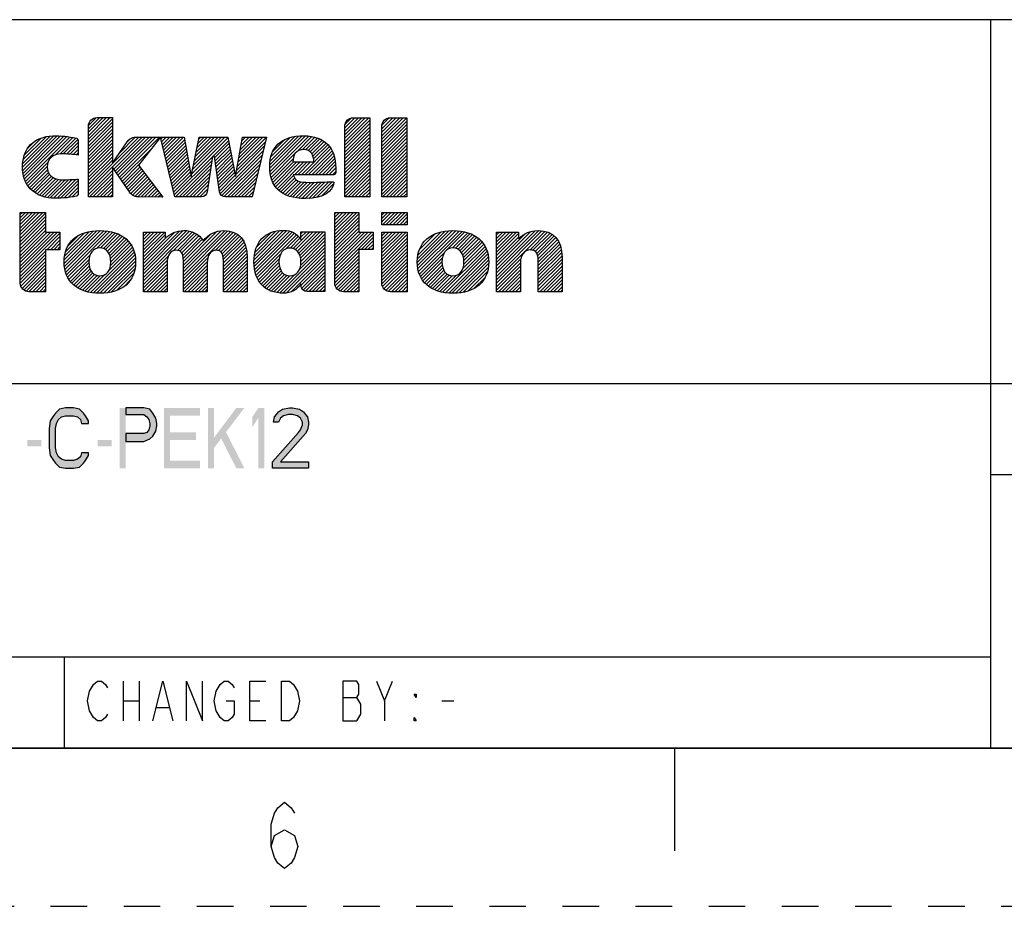
# Model space of a CAD drawing. Units: millimetres. Extents: x 0 to 350, y 0 to 248.
# Drawn here: x 226 to 277, y 0 to 47 of the extents above; entities that cross this region are included whole.
import ezdxf

# ---------------------------------------------------------------- set-up
doc = ezdxf.new("R2010")
doc.units = ezdxf.units.MM
doc.header["$LTSCALE"] = 19.25
doc.linetypes.add('DASHED', pattern=[0.2, 0.1, -0.1])
doc.linetypes.add('HIDDEN', pattern=[0.2, 0.1, -0.1])
doc.layers.get('0').update_dxf_attribs({"linetype": 'CONTINUOUS'})
doc.layers.add('DEFAULT_2', color=8, linetype='HIDDEN')
doc.layers.add('MATERIAL_TABLE', color=7, linetype='CONTINUOUS')

# ---------------------------------------------------------------- blocks, each defined once
blk = doc.blocks.new('2019_RA_LOGO_TB_BL0', base_point=(227.874, 37.163))
at = {"color": 2, "linetype": 'Continuous'}
for p, q in [((229.142, 40.397), (230.282, 41.537)), ((229.142, 40.579), (230.1, 41.537)), ((229.142, 40.76), (229.919, 41.537)), ((229.142, 40.942), (229.737, 41.537)), ((229.142, 40.215), (230.4, 41.473)), ((229.156, 41.137), (229.543, 41.524)), ((242.632, 40.26), (243.897, 41.526)), ((242.632, 40.442), (243.716, 41.526)), ((242.632, 40.624), (243.534, 41.526)), ((242.632, 40.806), (243.352, 41.526)), ((242.632, 40.987), (243.171, 41.526)), ((242.649, 41.186), (242.971, 41.508)), ((244.584, 40.214), (245.896, 41.526)), ((244.584, 40.396), (245.714, 41.526)), ((244.584, 40.577), (245.533, 41.526)), ((244.584, 40.759), (245.351, 41.526)), ((244.584, 40.941), (245.169, 41.526)), ((244.593, 41.131), (244.978, 41.517)), ((229.142, 40.034), (230.4, 41.291)), ((229.142, 39.852), (230.4, 41.11)), ((242.632, 40.079), (243.952, 41.399)), ((242.632, 39.897), (243.952, 41.217)), ((242.632, 39.715), (243.952, 41.035)), ((244.584, 40.032), (245.904, 41.352)), ((244.584, 39.851), (245.904, 41.171)), ((244.584, 39.669), (245.904, 40.989)), ((225.67, 38.924), (227.32, 40.573)), ((225.682, 38.753), (227.496, 40.568)), ((225.682, 39.117), (227.125, 40.56)), ((225.7, 38.589), (227.673, 40.563)), ((225.709, 39.325), (226.907, 40.524)), ((225.731, 38.44), (227.841, 40.549)), ((225.772, 39.571), (226.654, 40.452)), ((225.774, 38.3), (228.005, 40.532)), ((225.824, 38.169), (228.162, 40.507)), ((227.405, 39.568), (228.316, 40.479)), ((227.631, 39.613), (228.469, 40.451)), ((229.142, 39.67), (230.4, 40.928)), ((229.142, 39.488), (230.4, 40.746)), ((229.142, 39.307), (230.4, 40.564)), ((229.142, 37.853), (231.792, 40.503)), ((229.142, 37.672), (231.972, 40.501)), ((230.472, 38.82), (232.152, 40.5)), ((230.546, 38.712), (232.333, 40.499)), ((230.62, 38.605), (232.513, 40.497)), ((230.694, 38.497), (232.693, 40.496)), ((230.768, 38.389), (232.874, 40.495)), ((230.774, 39.667), (231.605, 40.498)), ((232.956, 40.395), (233.055, 40.494)), ((232.991, 40.248), (233.237, 40.494)), ((233.026, 40.102), (233.418, 40.494)), ((233.061, 39.955), (233.6, 40.494)), ((233.096, 39.808), (233.782, 40.494)), ((233.131, 39.662), (233.963, 40.494)), ((233.166, 39.515), (234.145, 40.494)), ((234.58, 38.567), (236.477, 40.464)), ((234.626, 38.795), (236.325, 40.494)), ((234.672, 39.023), (236.144, 40.494)), ((234.718, 39.25), (235.962, 40.494)), ((234.764, 39.478), (235.78, 40.494)), ((234.81, 39.706), (235.598, 40.494)), ((234.856, 39.934), (235.417, 40.494)), ((234.903, 40.162), (235.235, 40.494)), ((234.949, 40.389), (235.053, 40.494)), ((236.984, 38.972), (238.51, 40.499)), ((237.024, 39.194), (238.328, 40.498)), ((237.064, 39.416), (238.145, 40.498)), ((237.104, 39.638), (237.963, 40.497)), ((237.144, 39.86), (237.781, 40.496)), ((237.184, 40.082), (237.598, 40.495)), ((237.225, 40.304), (237.416, 40.495)), ((238.686, 39.04), (240.208, 40.562)), ((238.689, 38.861), (240.398, 40.57)), ((238.701, 38.691), (240.577, 40.567)), ((238.705, 39.24), (240, 40.535)), ((238.725, 38.534), (240.747, 40.555)), ((238.744, 39.461), (239.77, 40.487)), ((240.106, 39.733), (240.904, 40.531)), ((240.395, 39.84), (241.055, 40.501)), ((240.576, 39.84), (241.192, 40.456)), ((242.632, 39.534), (243.952, 40.854)), ((242.632, 39.352), (243.952, 40.672)), ((242.632, 39.17), (243.952, 40.49)), ((244.584, 39.487), (245.904, 40.807)), ((244.584, 39.305), (245.904, 40.625)), ((244.584, 39.124), (245.904, 40.444)), ((225.945, 39.925), (226.292, 40.272)), ((227.817, 39.616), (228.585, 40.385)), ((227.993, 39.611), (228.603, 40.221)), ((228.169, 39.606), (228.603, 40.04)), ((229.142, 39.125), (230.4, 40.383)), ((229.142, 38.943), (230.4, 40.201)), ((229.142, 38.762), (230.4, 40.019)), ((231.224, 40.299), (231.327, 40.401)), ((233.201, 39.368), (234.208, 40.375)), ((233.236, 39.222), (234.235, 40.221)), ((233.271, 39.075), (234.263, 40.067)), ((235.684, 39.489), (236.507, 40.313)), ((235.784, 39.407), (236.538, 40.162)), ((235.806, 39.249), (236.568, 40.011)), ((236.903, 38.529), (238.4, 40.025)), ((236.943, 38.75), (238.457, 40.264)), ((238.843, 39.742), (239.479, 40.378)), ((240.352, 38.525), (241.834, 40.007)), ((240.716, 39.798), (241.326, 40.407)), ((240.823, 39.723), (241.443, 40.343)), ((240.904, 39.622), (241.555, 40.274)), ((240.961, 39.498), (241.656, 40.193)), ((240.997, 39.352), (241.749, 40.104)), ((242.632, 38.989), (243.952, 40.309)), ((242.632, 38.807), (243.952, 40.127)), ((242.632, 38.625), (243.952, 39.945)), ((244.584, 38.942), (245.904, 40.262)), ((244.584, 38.76), (245.904, 40.08)), ((228.331, 39.586), (228.603, 39.858)), ((228.493, 39.566), (228.603, 39.676)), ((229.142, 38.58), (230.4, 39.838)), ((229.142, 38.398), (230.4, 39.656)), ((229.142, 38.217), (230.4, 39.474)), ((230.842, 38.282), (232.473, 39.912)), ((233.306, 38.928), (234.29, 39.913)), ((233.341, 38.782), (234.318, 39.758)), ((233.376, 38.635), (234.345, 39.604)), ((233.411, 38.488), (234.372, 39.45)), ((233.656, 37.462), (235.667, 39.472)), ((235.829, 39.09), (236.599, 39.86)), ((235.852, 38.931), (236.629, 39.708)), ((235.875, 38.772), (236.66, 39.557)), ((235.898, 38.614), (236.691, 39.406)), ((236.085, 37.529), (238.343, 39.787)), ((236.163, 37.425), (238.286, 39.548)), ((238.758, 38.385), (240.042, 39.669)), ((240.533, 38.525), (241.906, 39.898)), ((240.715, 38.525), (241.974, 39.784)), ((240.897, 38.525), (242.026, 39.655)), ((241.078, 38.525), (242.074, 39.521)), ((242.632, 38.444), (243.952, 39.764)), ((242.632, 38.262), (243.952, 39.582)), ((242.632, 38.08), (243.952, 39.4)), ((244.584, 38.579), (245.904, 39.899)), ((244.584, 38.397), (245.904, 39.717)), ((244.584, 38.215), (245.904, 39.535)), ((225.887, 38.05), (227.004, 39.167)), ((225.954, 37.936), (226.967, 38.948)), ((229.142, 38.035), (230.4, 39.293)), ((230.916, 38.174), (231.813, 39.071)), ((230.99, 38.066), (231.856, 38.932)), ((233.446, 38.342), (234.4, 39.296)), ((233.481, 38.195), (234.427, 39.141)), ((233.516, 38.048), (234.455, 38.987)), ((233.732, 37.355), (235.636, 39.26)), ((233.913, 37.355), (235.605, 39.048)), ((235.921, 38.455), (236.721, 39.255)), ((235.944, 38.296), (236.752, 39.104)), ((235.967, 38.137), (236.782, 38.953)), ((236.293, 37.373), (238.229, 39.309)), ((236.457, 37.355), (238.172, 39.07)), ((238.8, 38.245), (239.922, 39.367)), ((238.855, 38.118), (239.931, 39.195)), ((238.914, 37.996), (240.113, 39.195)), ((238.99, 37.89), (240.295, 39.195)), ((239.07, 37.789), (240.476, 39.195)), ((239.988, 38.525), (240.658, 39.195)), ((240.17, 38.525), (240.84, 39.195)), ((241.26, 38.525), (242.109, 39.374)), ((241.442, 38.525), (242.136, 39.219)), ((241.624, 38.525), (242.152, 39.054)), ((241.805, 38.525), (242.161, 38.881)), ((242.632, 37.899), (243.952, 39.219)), ((242.632, 37.717), (243.952, 39.037)), ((244.584, 38.034), (245.904, 39.354)), ((244.584, 37.852), (245.904, 39.172)), ((244.584, 37.67), (245.904, 38.99)), ((226.037, 37.837), (226.983, 38.782)), ((226.123, 37.741), (227.029, 38.647)), ((226.222, 37.658), (227.099, 38.535)), ((226.326, 37.58), (227.189, 38.444)), ((226.44, 37.513), (227.298, 38.371)), ((229.142, 37.49), (230.4, 38.748)), ((229.194, 37.36), (230.4, 38.566)), ((229.376, 37.36), (230.4, 38.384)), ((231.064, 37.959), (231.934, 38.828)), ((231.138, 37.851), (232.012, 38.725)), ((231.212, 37.743), (232.091, 38.622)), ((231.289, 37.638), (232.169, 38.518)), ((231.371, 37.538), (232.247, 38.415)), ((233.551, 37.902), (234.482, 38.833)), ((233.586, 37.755), (234.51, 38.679)), ((233.621, 37.608), (234.537, 38.525)), ((234.095, 37.355), (235.575, 38.835)), ((234.277, 37.355), (235.544, 38.623)), ((234.458, 37.355), (235.513, 38.411)), ((235.99, 37.978), (236.813, 38.801)), ((236.013, 37.82), (236.843, 38.65)), ((236.036, 37.661), (236.874, 38.499)), ((236.638, 37.355), (238.114, 38.831)), ((236.82, 37.355), (238.057, 38.593)), ((239.162, 37.699), (239.945, 38.482)), ((241.987, 38.525), (242.162, 38.7)), ((242.632, 37.535), (243.952, 38.855)), ((242.632, 37.354), (243.952, 38.674)), ((242.811, 37.351), (243.952, 38.492)), ((244.584, 37.489), (245.904, 38.809)), ((244.628, 37.351), (245.904, 38.627)), ((244.809, 37.351), (245.904, 38.445)), ((226.562, 37.453), (227.423, 38.314)), ((226.692, 37.402), (227.569, 38.279)), ((226.832, 37.359), (227.735, 38.263)), ((226.979, 37.325), (227.917, 38.263)), ((227.134, 37.299), (228.102, 38.267)), ((227.308, 37.29), (228.288, 38.271)), ((227.487, 37.288), (228.477, 38.278)), ((227.67, 37.29), (228.603, 38.223)), ((227.868, 37.306), (228.603, 38.041)), ((228.065, 37.321), (228.603, 37.859)), ((229.558, 37.36), (230.4, 38.203)), ((229.739, 37.36), (230.4, 38.021)), ((231.467, 37.453), (232.326, 38.312)), ((231.595, 37.399), (232.404, 38.208)), ((231.741, 37.363), (232.483, 38.105)), ((231.918, 37.359), (232.561, 38.002)), ((232.098, 37.357), (232.639, 37.898)), ((234.64, 37.355), (235.483, 38.198)), ((234.822, 37.355), (235.452, 37.986)), ((237.002, 37.355), (238, 38.354)), ((237.184, 37.355), (237.943, 38.115)), ((237.365, 37.355), (237.886, 37.876)), ((239.263, 37.618), (240.002, 38.358)), ((239.371, 37.544), (240.086, 38.259)), ((239.491, 37.482), (240.199, 38.191)), ((239.615, 37.425), (240.34, 38.15)), ((239.753, 37.381), (240.501, 38.129)), ((239.893, 37.34), (240.676, 38.123)), ((240.049, 37.314), (240.858, 38.122)), ((240.205, 37.288), (241.043, 38.126)), ((240.377, 37.279), (241.229, 38.13)), ((240.551, 37.27), (241.414, 38.134)), ((240.739, 37.277), (241.602, 38.141)), ((240.931, 37.287), (241.791, 38.147)), ((241.152, 37.327), (241.979, 38.154)), ((241.408, 37.401), (242.045, 38.038)), ((242.993, 37.351), (243.952, 38.31)), ((243.174, 37.351), (243.952, 38.129)), ((243.356, 37.351), (243.952, 37.947)), ((244.991, 37.351), (245.904, 38.264)), ((245.173, 37.351), (245.904, 38.082)), ((245.354, 37.351), (245.904, 37.9)), ((228.284, 37.359), (228.603, 37.678)), ((228.504, 37.397), (228.597, 37.49)), ((229.921, 37.36), (230.4, 37.839)), ((230.103, 37.36), (230.4, 37.658)), ((230.284, 37.36), (230.4, 37.476)), ((232.278, 37.356), (232.718, 37.795)), ((232.459, 37.354), (232.796, 37.692)), ((232.639, 37.353), (232.874, 37.588)), ((232.819, 37.351), (232.953, 37.485)), ((232.999, 37.35), (233.031, 37.382)), ((235.003, 37.355), (235.422, 37.774)), ((235.224, 37.395), (235.354, 37.524)), ((237.547, 37.355), (237.829, 37.638)), ((237.729, 37.355), (237.772, 37.399)), ((243.538, 37.351), (243.952, 37.765)), ((243.719, 37.351), (243.952, 37.583)), ((243.901, 37.351), (243.952, 37.402)), ((245.536, 37.351), (245.904, 37.719)), ((245.718, 37.351), (245.904, 37.537)), ((245.899, 37.351), (245.904, 37.355)), ((225.55, 35.351), (226.734, 36.535)), ((225.55, 35.533), (226.552, 36.535)), ((225.55, 35.715), (226.371, 36.535)), ((225.55, 35.896), (226.189, 36.535)), ((225.55, 36.078), (226.007, 36.535)), ((225.55, 36.26), (225.826, 36.535)), ((225.55, 36.441), (225.644, 36.535)), ((225.55, 35.17), (226.884, 36.503)), ((225.55, 34.988), (226.884, 36.321)), ((242.113, 35.381), (243.27, 36.538)), ((242.113, 35.562), (243.088, 36.538)), ((242.113, 35.744), (242.906, 36.538)), ((242.113, 35.926), (242.725, 36.538)), ((242.113, 36.107), (242.543, 36.538)), ((242.113, 36.289), (242.361, 36.538)), ((242.113, 36.471), (242.18, 36.538)), ((242.113, 35.199), (243.37, 36.457)), ((244.587, 36.538), (245.92, 36.538)), ((244.587, 35.888), (244.587, 36.538)), ((244.587, 36.038), (245.087, 36.538)), ((244.587, 36.219), (244.905, 36.538)), ((244.587, 36.401), (244.723, 36.538)), ((244.618, 35.888), (245.268, 36.538)), ((244.8, 35.888), (245.45, 36.538)), ((244.982, 35.888), (245.632, 36.538)), ((245.163, 35.888), (245.813, 36.538)), ((245.345, 35.888), (245.92, 36.463)), ((245.92, 36.538), (245.92, 35.888)), ((225.55, 34.806), (226.884, 36.14)), ((225.55, 34.625), (226.884, 35.958)), ((225.55, 34.443), (226.884, 35.776)), ((242.113, 35.017), (243.37, 36.275)), ((242.113, 34.836), (243.37, 36.093)), ((242.113, 34.654), (243.37, 35.912)), ((245.92, 35.888), (244.587, 35.888)), ((245.527, 35.888), (245.92, 36.281)), ((245.708, 35.888), (245.92, 36.099)), ((245.89, 35.888), (245.92, 35.918)), ((225.55, 34.261), (226.884, 35.595)), ((225.55, 33.534), (227.519, 35.504)), ((225.55, 33.716), (227.338, 35.504)), ((225.55, 33.898), (227.156, 35.504)), ((225.55, 34.079), (226.974, 35.504)), ((225.55, 33.353), (227.643, 35.445)), ((226.956, 34.577), (227.643, 35.264)), ((227.867, 33.853), (229.59, 35.576)), ((227.868, 34.036), (229.389, 35.556)), ((227.878, 33.683), (229.776, 35.58)), ((227.883, 34.232), (229.173, 35.522)), ((227.906, 33.529), (229.948, 35.571)), ((227.934, 34.464), (228.927, 35.458)), ((227.939, 33.38), (230.113, 35.554)), ((227.991, 33.25), (230.271, 35.53)), ((228.069, 34.782), (228.595, 35.308)), ((229.568, 34.646), (230.419, 35.496)), ((229.775, 34.671), (230.56, 35.455)), ((229.928, 34.642), (230.691, 35.405)), ((230.046, 34.579), (230.815, 35.348)), ((230.142, 34.493), (230.931, 35.282)), ((232.034, 33.478), (234.134, 35.578)), ((232.034, 33.296), (234.309, 35.571)), ((232.034, 33.659), (233.933, 35.558)), ((232.034, 33.114), (234.47, 35.55)), ((232.034, 34.386), (233.154, 35.506)), ((232.034, 34.568), (232.972, 35.506)), ((232.034, 34.75), (232.791, 35.506)), ((232.034, 34.931), (232.609, 35.506)), ((232.034, 35.113), (232.427, 35.506)), ((232.034, 35.295), (232.246, 35.506)), ((232.034, 35.476), (232.064, 35.506)), ((232.034, 33.841), (233.692, 35.499)), ((232.034, 34.205), (233.183, 35.353)), ((233.627, 34.525), (234.608, 35.507)), ((233.824, 34.541), (234.739, 35.456)), ((233.961, 34.496), (234.851, 35.386)), ((234.053, 34.406), (234.955, 35.308)), ((234.141, 33.405), (236.313, 35.576)), ((234.141, 33.586), (236.121, 35.567)), ((234.141, 33.223), (236.479, 35.561)), ((234.141, 33.041), (236.635, 35.535)), ((234.141, 33.768), (235.901, 35.527)), ((234.141, 33.95), (235.592, 35.401)), ((235.82, 34.538), (236.772, 35.491)), ((235.988, 34.525), (236.898, 35.435)), ((236.106, 34.461), (237.01, 35.365)), ((236.181, 34.355), (237.109, 35.283)), ((237.859, 34.034), (239.417, 35.592)), ((237.859, 33.852), (239.587, 35.58)), ((237.874, 33.685), (239.736, 35.548)), ((237.878, 34.235), (239.222, 35.578)), ((237.892, 33.522), (239.872, 35.502)), ((237.912, 34.451), (239.011, 35.549)), ((237.927, 33.375), (239.991, 35.439)), ((237.965, 33.231), (240.096, 35.362)), ((237.989, 34.709), (238.757, 35.477)), ((239.53, 34.614), (240.195, 35.28)), ((239.915, 34.636), (240.796, 35.517)), ((240.039, 34.579), (240.977, 35.517)), ((240.139, 34.497), (241.159, 35.517)), ((240.216, 34.392), (241.341, 35.517)), ((240.273, 34.268), (241.523, 35.517)), ((240.311, 34.124), (241.586, 35.399)), ((240.328, 35.231), (240.614, 35.517)), ((240.328, 35.413), (240.432, 35.517)), ((242.113, 34.472), (243.37, 35.73)), ((242.113, 34.291), (243.37, 35.548)), ((242.113, 33.564), (244.055, 35.506)), ((242.113, 33.745), (243.873, 35.506)), ((242.113, 33.927), (243.692, 35.506)), ((242.113, 34.109), (243.51, 35.506)), ((242.113, 33.382), (244.131, 35.4)), ((244.587, 34.221), (245.872, 35.506)), ((244.587, 34.402), (245.69, 35.506)), ((244.587, 34.584), (245.509, 35.506)), ((244.587, 34.766), (245.327, 35.506)), ((244.587, 34.947), (245.145, 35.506)), ((244.587, 35.129), (244.964, 35.506)), ((244.587, 35.311), (244.782, 35.506)), ((244.587, 35.493), (244.6, 35.506)), ((244.587, 34.039), (245.92, 35.373)), ((246.454, 33.908), (248.116, 35.57)), ((246.465, 34.1), (247.914, 35.55)), ((246.466, 33.738), (248.308, 35.58)), ((246.486, 33.577), (248.485, 35.576)), ((246.492, 34.31), (247.687, 35.504)), ((246.519, 33.428), (248.651, 35.56)), ((246.561, 34.56), (247.421, 35.42)), ((246.564, 33.291), (248.814, 35.542)), ((248.036, 34.581), (248.962, 35.508)), ((248.309, 34.673), (249.108, 35.472)), ((248.472, 34.654), (249.24, 35.422)), ((248.601, 34.602), (249.369, 35.37)), ((248.703, 34.522), (249.485, 35.304)), ((250.624, 33.355), (252.848, 35.578)), ((250.624, 33.536), (252.658, 35.57)), ((250.624, 33.173), (253.016, 35.565)), ((250.624, 32.991), (253.172, 35.539)), ((250.624, 33.718), (252.439, 35.532)), ((250.624, 34.445), (251.686, 35.506)), ((250.624, 34.626), (251.504, 35.506)), ((250.624, 34.808), (251.323, 35.506)), ((250.624, 34.99), (251.141, 35.506)), ((250.624, 35.171), (250.959, 35.506)), ((250.624, 35.353), (250.777, 35.506)), ((250.624, 34.263), (251.786, 35.424)), ((250.624, 33.9), (252.148, 35.423)), ((252.374, 34.559), (253.316, 35.501)), ((252.54, 34.543), (253.442, 35.445)), ((252.663, 34.485), (253.561, 35.383)), ((252.744, 34.384), (253.664, 35.304)), ((227.138, 34.577), (227.643, 35.082)), ((227.32, 34.577), (227.643, 34.9)), ((230.215, 34.384), (231.039, 35.208)), ((230.27, 34.257), (231.139, 35.126)), ((230.305, 34.111), (231.229, 35.035)), ((230.306, 33.748), (231.386, 34.828)), ((230.319, 33.943), (231.314, 34.938)), ((232.034, 34.023), (233.183, 35.172)), ((234.104, 34.276), (235.05, 35.222)), ((234.128, 34.118), (235.132, 35.122)), ((236.227, 34.219), (237.198, 35.189)), ((236.242, 34.052), (237.273, 35.083)), ((236.25, 33.878), (237.338, 34.966)), ((236.25, 33.696), (237.391, 34.837)), ((239.758, 34.661), (240.275, 35.178)), ((240.239, 33.507), (241.586, 34.854)), ((240.316, 33.766), (241.586, 35.036)), ((240.328, 33.959), (241.586, 35.217)), ((243.492, 34.58), (244.131, 35.218)), ((243.674, 34.58), (244.131, 35.037)), ((243.855, 34.58), (244.131, 34.855)), ((244.587, 33.857), (245.92, 35.191)), ((244.587, 33.676), (245.92, 35.009)), ((244.587, 33.494), (245.92, 34.827)), ((246.8, 34.981), (246.983, 35.164)), ((248.785, 34.422), (249.598, 35.235)), ((248.845, 34.301), (249.698, 35.153)), ((248.855, 33.584), (250.023, 34.752)), ((248.887, 34.16), (249.793, 35.067)), ((248.904, 33.814), (249.955, 34.865)), ((248.908, 34), (249.878, 34.97)), ((250.624, 34.081), (251.786, 35.243)), ((252.792, 34.25), (253.753, 35.212)), ((252.814, 34.09), (253.833, 35.11)), ((252.823, 33.918), (253.9, 34.995)), ((252.823, 33.737), (253.96, 34.873)), ((252.823, 33.555), (254.002, 34.733)), ((225.55, 33.171), (226.884, 34.505)), ((225.55, 32.989), (226.884, 34.323)), ((227.501, 34.577), (227.643, 34.718)), ((228.046, 33.124), (229.234, 34.312)), ((229.245, 32.324), (231.507, 34.585)), ((229.406, 32.303), (231.555, 34.452)), ((229.572, 32.287), (231.587, 34.303)), ((230.216, 33.476), (231.454, 34.715)), ((232.034, 32.933), (233.348, 34.247)), ((236.25, 33.515), (237.432, 34.697)), ((236.25, 33.333), (237.464, 34.547)), ((236.25, 33.151), (237.481, 34.382)), ((236.25, 32.97), (237.495, 34.215)), ((238.02, 33.104), (239.261, 34.345)), ((239.215, 32.301), (241.586, 34.672)), ((239.384, 32.289), (241.586, 34.49)), ((239.575, 32.298), (241.586, 34.309)), ((242.113, 33.2), (243.37, 34.458)), ((242.113, 33.019), (243.37, 34.276)), ((244.037, 34.58), (244.131, 34.673)), ((244.587, 33.312), (245.92, 34.646)), ((244.587, 33.131), (245.92, 34.464)), ((244.587, 32.949), (245.92, 34.282)), ((246.615, 33.161), (247.898, 34.443)), ((247.787, 32.334), (250.081, 34.628)), ((247.943, 32.309), (250.132, 34.497)), ((248.109, 32.292), (250.167, 34.351)), ((252.823, 33.373), (254.04, 34.59)), ((252.823, 33.192), (254.058, 34.426)), ((252.823, 33.01), (254.074, 34.26)), ((225.551, 32.809), (226.884, 34.141)), ((225.582, 32.658), (226.884, 33.959)), ((225.647, 32.541), (226.884, 33.778)), ((228.114, 33.01), (229.172, 34.067)), ((228.19, 32.904), (229.163, 33.877)), ((228.274, 32.807), (229.184, 33.716)), ((229.747, 32.281), (231.611, 34.145)), ((229.938, 32.29), (231.623, 33.975)), ((230.139, 32.309), (231.616, 33.787)), ((232.034, 32.751), (233.289, 34.006)), ((232.034, 32.569), (233.28, 33.815)), ((234.141, 32.86), (235.431, 34.15)), ((234.141, 32.678), (235.397, 33.934)), ((234.141, 32.496), (235.393, 33.748)), ((236.25, 32.788), (237.495, 34.033)), ((236.25, 32.606), (237.495, 33.852)), ((238.076, 32.979), (239.183, 34.086)), ((238.15, 32.872), (239.172, 33.893)), ((238.226, 32.766), (239.189, 33.729)), ((239.813, 32.354), (241.586, 34.127)), ((240.331, 32.69), (241.586, 33.945)), ((240.372, 32.549), (241.586, 33.764)), ((242.113, 32.837), (243.37, 34.095)), ((242.136, 32.678), (243.37, 33.913)), ((242.195, 32.556), (243.37, 33.731)), ((244.593, 32.773), (245.92, 34.101)), ((244.631, 32.63), (245.92, 33.919)), ((244.701, 32.518), (245.92, 33.737)), ((246.682, 33.046), (247.772, 34.136)), ((246.752, 32.934), (247.752, 33.934)), ((246.837, 32.837), (247.765, 33.765)), ((248.28, 32.282), (250.198, 34.2)), ((248.463, 32.283), (250.209, 34.03)), ((248.664, 32.303), (250.211, 33.849)), ((250.624, 32.81), (251.909, 34.094)), ((250.624, 32.628), (251.883, 33.886)), ((250.624, 32.446), (251.882, 33.704)), ((252.823, 32.828), (254.075, 34.08)), ((252.823, 32.647), (254.075, 33.898)), ((252.823, 32.465), (254.075, 33.716)), ((225.736, 32.449), (226.884, 33.596)), ((225.856, 32.387), (226.884, 33.414)), ((226.011, 32.36), (226.884, 33.233)), ((228.368, 32.718), (229.225, 33.575)), ((228.468, 32.637), (229.284, 33.453)), ((228.578, 32.566), (229.365, 33.352)), ((228.694, 32.5), (229.466, 33.272)), ((228.821, 32.445), (229.593, 33.217)), ((228.953, 32.395), (229.76, 33.202)), ((229.097, 32.357), (230, 33.261)), ((230.363, 32.351), (231.594, 33.582)), ((230.621, 32.428), (231.534, 33.341)), ((232.034, 32.388), (233.28, 33.633)), ((232.191, 32.363), (233.28, 33.451)), ((232.372, 32.363), (233.28, 33.27)), ((234.189, 32.363), (235.393, 33.566)), ((234.371, 32.363), (235.393, 33.385)), ((234.553, 32.363), (235.393, 33.203)), ((236.25, 32.424), (237.495, 33.67)), ((236.369, 32.363), (237.495, 33.488)), ((236.551, 32.363), (237.495, 33.307)), ((238.318, 32.676), (239.229, 33.587)), ((238.413, 32.59), (239.287, 33.463)), ((238.523, 32.517), (239.365, 33.359)), ((238.639, 32.452), (239.464, 33.277)), ((238.767, 32.398), (239.588, 33.219)), ((238.905, 32.354), (239.746, 33.195)), ((239.052, 32.32), (239.986, 33.253)), ((239.747, 33.197), (239.752, 33.202)), ((240.451, 32.448), (241.586, 33.582)), ((240.571, 32.386), (241.586, 33.4)), ((240.736, 32.369), (241.586, 33.219)), ((242.285, 32.465), (243.37, 33.55)), ((242.4, 32.398), (243.37, 33.368)), ((242.548, 32.364), (243.37, 33.186)), ((244.798, 32.434), (245.92, 33.556)), ((244.924, 32.378), (245.92, 33.374)), ((245.089, 32.361), (245.92, 33.192)), ((246.925, 32.744), (247.799, 33.618)), ((247.025, 32.662), (247.854, 33.491)), ((247.131, 32.586), (247.927, 33.383)), ((247.246, 32.52), (248.022, 33.295)), ((247.369, 32.461), (248.139, 33.231)), ((247.5, 32.411), (248.289, 33.2)), ((247.639, 32.368), (248.495, 33.224)), ((248.877, 32.334), (250.198, 33.655)), ((249.117, 32.392), (250.15, 33.425)), ((250.722, 32.363), (251.882, 33.522)), ((250.904, 32.363), (251.882, 33.341)), ((252.903, 32.363), (254.075, 33.535)), ((253.084, 32.363), (254.075, 33.353)), ((226.193, 32.36), (226.884, 33.051)), ((226.374, 32.36), (226.884, 32.869)), ((226.556, 32.36), (226.884, 32.688)), ((230.98, 32.605), (231.358, 32.984)), ((232.554, 32.363), (233.28, 33.088)), ((232.736, 32.363), (233.28, 32.906)), ((232.917, 32.363), (233.28, 32.725)), ((234.734, 32.363), (235.393, 33.021)), ((234.916, 32.363), (235.393, 32.839)), ((236.733, 32.363), (237.495, 33.125)), ((236.914, 32.363), (237.495, 32.943)), ((237.096, 32.363), (237.495, 32.761)), ((240.918, 32.369), (241.586, 33.037)), ((241.099, 32.369), (241.586, 32.855)), ((241.281, 32.369), (241.586, 32.674)), ((242.727, 32.361), (243.37, 33.005)), ((242.909, 32.361), (243.37, 32.823)), ((245.271, 32.361), (245.92, 33.011)), ((245.452, 32.361), (245.92, 32.829)), ((249.435, 32.529), (250.039, 33.132)), ((251.086, 32.363), (251.882, 33.159)), ((251.268, 32.363), (251.882, 32.977)), ((251.449, 32.363), (251.882, 32.795)), ((253.266, 32.363), (254.075, 33.171)), ((253.448, 32.363), (254.075, 32.99)), ((253.629, 32.363), (254.075, 32.808)), ((226.738, 32.36), (226.884, 32.506)), ((233.099, 32.363), (233.28, 32.543)), ((235.098, 32.363), (235.393, 32.658)), ((235.279, 32.363), (235.393, 32.476)), ((237.278, 32.363), (237.495, 32.58)), ((237.459, 32.363), (237.495, 32.398)), ((241.463, 32.369), (241.586, 32.492)), ((243.09, 32.361), (243.37, 32.641)), ((243.272, 32.361), (243.37, 32.46)), ((245.634, 32.361), (245.92, 32.647)), ((245.816, 32.361), (245.92, 32.466)), ((251.631, 32.363), (251.882, 32.614)), ((251.813, 32.363), (251.882, 32.432)), ((253.811, 32.363), (254.075, 32.626)), ((253.993, 32.363), (254.075, 32.445))]:
    blk.add_line(p, q, dxfattribs=at)
for points, knots in [([(237.259, 40.494), (237.259, 40.494), (236.886, 38.436), (236.886, 38.436), (236.886, 38.436), (236.471, 40.494), (236.471, 40.494), (236.471, 40.494), (234.97, 40.494), (234.97, 40.494), (234.97, 40.494), (234.553, 38.436), (234.553, 38.436), (234.553, 38.436), (234.186, 40.494), (234.186, 40.494), (234.186, 40.494), (232.931, 40.494), (232.931, 40.494), (232.931, 40.494), (231.63, 40.504), (231.63, 40.504), (231.423, 40.497), (231.237, 40.38), (231.141, 40.197), (231.141, 40.197), (230.4, 39.125), (230.4, 39.125), (230.4, 39.125), (230.4, 41.537), (230.4, 41.537), (230.4, 41.537), (229.594, 41.537), (229.594, 41.537), (229.343, 41.534), (229.141, 41.329), (229.142, 41.077), (229.142, 41.077), (229.142, 37.36), (229.142, 37.36), (229.142, 37.36), (230.4, 37.36), (230.4, 37.36), (230.4, 37.36), (230.4, 38.925), (230.4, 38.925), (230.4, 38.925), (231.264, 37.668), (231.264, 37.668), (231.36, 37.485), (231.546, 37.367), (231.753, 37.36), (231.753, 37.36), (233.056, 37.349), (233.056, 37.349), (233.056, 37.349), (231.781, 39.03), (231.781, 39.03), (231.781, 39.03), (232.931, 40.497), (232.931, 40.497), (232.931, 40.497), (233.682, 37.355), (233.682, 37.355), (233.682, 37.355), (235.086, 37.355), (235.086, 37.355), (235.243, 37.356), (235.376, 37.471), (235.4, 37.626), (235.4, 37.626), (235.669, 39.489), (235.669, 39.489), (235.669, 39.489), (235.772, 39.489), (235.772, 39.489), (235.772, 39.489), (236.041, 37.626), (236.041, 37.626), (236.065, 37.471), (236.198, 37.356), (236.355, 37.355), (236.355, 37.355), (237.762, 37.355), (237.762, 37.355), (237.762, 37.355), (238.513, 40.499), (238.513, 40.499), (238.513, 40.499), (237.259, 40.494), (237.259, 40.494)], [0, 0, 0, 0, 1, 1, 1, 2, 2, 2, 3, 3, 3, 4, 4, 4, 5, 5, 5, 6, 6, 6, 7, 7, 7, 8, 8, 8, 9, 9, 9, 10, 10, 10, 11, 11, 11, 12, 12, 12, 13, 13, 13, 14, 14, 14, 15, 15, 15, 16, 16, 16, 17, 17, 17, 18, 18, 18, 19, 19, 19, 20, 20, 20, 21, 21, 21, 22, 22, 22, 23, 23, 23, 24, 24, 24, 25, 25, 25, 26, 26, 26, 27, 27, 27, 28, 28, 28, 29, 29, 29, 30, 30, 30, 30]), ([(243.952, 41.526), (243.952, 41.526), (243.084, 41.526), (243.084, 41.526), (242.833, 41.524), (242.631, 41.319), (242.632, 41.067), (242.632, 41.067), (242.632, 37.351), (242.632, 37.351), (242.632, 37.351), (243.952, 37.351), (243.952, 37.351), (243.952, 37.351), (243.952, 41.526), (243.952, 41.526)], [0, 0, 0, 0, 1, 1, 1, 2, 2, 2, 3, 3, 3, 4, 4, 4, 5, 5, 5, 5]), ([(245.904, 41.526), (245.904, 41.526), (245.036, 41.526), (245.036, 41.526), (244.785, 41.524), (244.583, 41.32), (244.584, 41.069), (244.584, 41.068), (244.584, 41.068), (244.584, 41.067), (244.584, 41.067), (244.584, 37.351), (244.584, 37.351), (244.584, 37.351), (245.904, 37.351), (245.904, 37.351), (245.904, 37.351), (245.904, 41.526), (245.904, 41.526)], [0, 0, 0, 0, 1, 1, 1, 2, 2, 2, 3, 3, 3, 4, 4, 4, 5, 5, 5, 6, 6, 6, 6]), ([(227.188, 37.292), (227.632, 37.266), (228.077, 37.302), (228.512, 37.398), (228.565, 37.409), (228.604, 37.457), (228.603, 37.512), (228.603, 37.512), (228.603, 38.287), (228.603, 38.287), (228.603, 38.287), (228.359, 38.26), (227.779, 38.26), (227.277, 38.26), (226.965, 38.519), (226.965, 38.937), (226.965, 39.355), (227.259, 39.619), (227.732, 39.619), (228.024, 39.624), (228.315, 39.601), (228.603, 39.552), (228.603, 39.552), (228.603, 40.328), (228.603, 40.328), (228.602, 40.382), (228.565, 40.429), (228.513, 40.443), (228.102, 40.537), (227.681, 40.581), (227.259, 40.575), (226.281, 40.516), (225.67, 39.944), (225.67, 38.931), (225.671, 37.97), (226.246, 37.386), (227.188, 37.292)], [0, 0, 0, 0, 1, 1, 1, 2, 2, 2, 3, 3, 3, 4, 4, 4, 5, 5, 5, 6, 6, 6, 7, 7, 7, 8, 8, 8, 9, 9, 9, 10, 10, 10, 11, 11, 11, 12, 12, 12, 12]), ([(242.032, 38.156), (241.889, 38.156), (241.293, 38.121), (240.766, 38.121), (240.239, 38.121), (240.032, 38.177), (239.927, 38.525), (239.927, 38.525), (242.061, 38.525), (242.061, 38.525), (242.117, 38.525), (242.162, 38.57), (242.162, 38.625), (242.162, 38.625), (242.162, 38.625), (242.162, 38.625), (242.162, 38.625), (242.162, 38.87), (242.162, 38.87), (242.162, 39.953), (241.587, 40.559), (240.488, 40.574), (239.26, 40.588), (238.684, 39.945), (238.684, 38.972), (238.684, 37.905), (239.248, 37.269), (240.587, 37.269), (241.547, 37.269), (241.981, 37.659), (242.065, 38.11), (242.069, 38.127), (242.049, 38.156), (242.032, 38.156)], [0, 0, 0, 0, 1, 1, 1, 2, 2, 2, 3, 3, 3, 4, 4, 4, 5, 5, 5, 6, 6, 6, 7, 7, 7, 8, 8, 8, 9, 9, 9, 10, 10, 10, 11, 11, 11, 11]), ([(240.494, 39.845), (240.848, 39.845), (241.008, 39.554), (241.008, 39.195), (241.008, 39.195), (239.908, 39.195), (239.908, 39.195), (239.913, 39.559), (240.036, 39.845), (240.494, 39.845)], [0, 0, 0, 0, 1, 1, 1, 2, 2, 2, 3, 3, 3, 3]), ([(226.884, 36.535), (226.884, 36.535), (225.55, 36.535), (225.55, 36.535), (225.55, 36.535), (225.55, 32.818), (225.55, 32.818), (225.549, 32.567), (225.752, 32.361), (226.003, 32.36), (226.003, 32.36), (226.003, 32.36), (226.003, 32.36), (226.003, 32.36), (226.884, 32.36), (226.884, 32.36), (226.884, 32.36), (226.884, 34.577), (226.884, 34.577), (226.884, 34.577), (227.643, 34.577), (227.643, 34.577), (227.643, 34.577), (227.643, 35.504), (227.643, 35.504), (227.643, 35.504), (226.884, 35.504), (226.884, 35.504), (226.884, 35.504), (226.884, 36.535), (226.884, 36.535)], [0, 0, 0, 0, 1, 1, 1, 2, 2, 2, 3, 3, 3, 4, 4, 4, 5, 5, 5, 6, 6, 6, 7, 7, 7, 8, 8, 8, 9, 9, 9, 10, 10, 10, 10]), ([(243.37, 36.538), (243.37, 36.538), (242.113, 36.538), (242.113, 36.538), (242.113, 36.538), (242.113, 32.821), (242.113, 32.821), (242.111, 32.569), (242.313, 32.363), (242.565, 32.361), (242.565, 32.361), (242.565, 32.361), (242.565, 32.361), (242.565, 32.361), (243.37, 32.361), (243.37, 32.361), (243.37, 32.361), (243.37, 34.58), (243.37, 34.58), (243.37, 34.58), (244.131, 34.58), (244.131, 34.58), (244.131, 34.58), (244.131, 35.506), (244.131, 35.506), (244.131, 35.506), (243.37, 35.506), (243.37, 35.506), (243.37, 35.506), (243.37, 36.538), (243.37, 36.538)], [0, 0, 0, 0, 1, 1, 1, 2, 2, 2, 3, 3, 3, 4, 4, 4, 5, 5, 5, 6, 6, 6, 7, 7, 7, 8, 8, 8, 9, 9, 9, 10, 10, 10, 10]), ([(229.741, 35.581), (228.564, 35.581), (227.861, 34.97), (227.861, 33.934), (227.861, 32.899), (228.564, 32.281), (229.741, 32.281), (230.918, 32.281), (231.626, 32.892), (231.626, 33.928), (231.626, 34.965), (230.917, 35.581), (229.741, 35.581)], [0, 0, 0, 0, 1, 1, 1, 2, 2, 2, 3, 3, 3, 4, 4, 4, 4]), ([(236.268, 35.581), (235.845, 35.587), (235.444, 35.39), (235.191, 35.05), (234.967, 35.399), (234.574, 35.601), (234.161, 35.581), (233.792, 35.585), (233.437, 35.435), (233.183, 35.168), (233.183, 35.168), (233.183, 35.506), (233.183, 35.506), (233.183, 35.506), (232.034, 35.506), (232.034, 35.506), (232.034, 35.506), (232.034, 32.363), (232.034, 32.363), (232.034, 32.363), (233.28, 32.363), (233.28, 32.363), (233.28, 32.363), (233.28, 33.877), (233.28, 33.877), (233.28, 34.283), (233.464, 34.545), (233.75, 34.545), (233.953, 34.545), (234.141, 34.477), (234.141, 33.975), (234.141, 33.975), (234.141, 32.363), (234.141, 32.363), (234.141, 32.363), (235.393, 32.363), (235.393, 32.363), (235.393, 32.363), (235.393, 33.877), (235.393, 33.877), (235.393, 34.29), (235.571, 34.545), (235.857, 34.545), (236.061, 34.545), (236.25, 34.477), (236.25, 33.975), (236.25, 33.975), (236.25, 32.363), (236.25, 32.363), (236.25, 32.363), (237.495, 32.363), (237.495, 32.363), (237.495, 32.363), (237.495, 34.186), (237.495, 34.186), (237.495, 35.086), (237.06, 35.581), (236.268, 35.581)], [0, 0, 0, 0, 1, 1, 1, 2, 2, 2, 3, 3, 3, 4, 4, 4, 5, 5, 5, 6, 6, 6, 7, 7, 7, 8, 8, 8, 9, 9, 9, 10, 10, 10, 11, 11, 11, 12, 12, 12, 13, 13, 13, 14, 14, 14, 15, 15, 15, 16, 16, 16, 17, 17, 17, 18, 18, 18, 19, 19, 19, 19]), ([(240.328, 35.517), (240.328, 35.517), (240.328, 35.11), (240.328, 35.11), (240.132, 35.423), (239.783, 35.607), (239.414, 35.592), (238.419, 35.592), (237.857, 34.981), (237.857, 33.945), (237.857, 33.945), (237.857, 33.933), (237.857, 33.933), (237.857, 32.903), (238.419, 32.287), (239.414, 32.287), (239.785, 32.273), (240.134, 32.46), (240.328, 32.776), (240.328, 32.776), (240.328, 32.706), (240.328, 32.706), (240.327, 32.521), (240.476, 32.37), (240.661, 32.369), (240.661, 32.369), (240.662, 32.369), (240.662, 32.369), (240.662, 32.369), (241.586, 32.369), (241.586, 32.369), (241.586, 32.369), (241.586, 35.517), (241.586, 35.517), (241.586, 35.517), (240.328, 35.517), (240.328, 35.517)], [0, 0, 0, 0, 1, 1, 1, 2, 2, 2, 3, 3, 3, 4, 4, 4, 5, 5, 5, 6, 6, 6, 7, 7, 7, 8, 8, 8, 9, 9, 9, 10, 10, 10, 11, 11, 11, 12, 12, 12, 12]), ([(244.587, 32.821), (244.585, 32.569), (244.788, 32.363), (245.04, 32.361), (245.04, 32.361), (245.92, 32.361), (245.92, 32.361), (245.92, 32.361), (245.92, 35.506), (245.92, 35.506), (245.92, 35.506), (244.587, 35.506), (244.587, 35.506), (244.587, 35.506), (244.587, 32.821), (244.587, 32.821)], [0, 0, 0, 0, 1, 1, 1, 2, 2, 2, 3, 3, 3, 4, 4, 4, 5, 5, 5, 5]), ([(248.332, 35.581), (247.154, 35.581), (246.453, 34.963), (246.453, 33.929), (246.453, 32.895), (247.154, 32.281), (248.332, 32.281), (249.509, 32.281), (250.216, 32.892), (250.216, 33.928), (250.216, 34.965), (249.512, 35.581), (248.332, 35.581)], [0, 0, 0, 0, 1, 1, 1, 2, 2, 2, 3, 3, 3, 4, 4, 4, 4]), ([(252.812, 35.581), (252.426, 35.59), (252.054, 35.438), (251.786, 35.16), (251.786, 35.16), (251.786, 35.506), (251.786, 35.506), (251.786, 35.506), (250.624, 35.506), (250.624, 35.506), (250.624, 35.506), (250.624, 32.363), (250.624, 32.363), (250.624, 32.363), (251.882, 32.363), (251.882, 32.363), (251.882, 32.363), (251.882, 33.877), (251.882, 33.877), (251.882, 34.294), (252.084, 34.563), (252.395, 34.563), (252.607, 34.563), (252.823, 34.493), (252.823, 33.975), (252.823, 33.975), (252.823, 32.363), (252.823, 32.363), (252.823, 32.363), (254.075, 32.363), (254.075, 32.363), (254.075, 32.363), (254.075, 34.186), (254.075, 34.186), (254.075, 35.092), (253.626, 35.581), (252.812, 35.581)], [0, 0, 0, 0, 1, 1, 1, 2, 2, 2, 3, 3, 3, 4, 4, 4, 5, 5, 5, 6, 6, 6, 7, 7, 7, 8, 8, 8, 9, 9, 9, 10, 10, 10, 11, 11, 11, 12, 12, 12, 12]), ([(229.741, 33.196), (229.394, 33.196), (229.162, 33.493), (229.162, 33.929), (229.162, 34.366), (229.394, 34.674), (229.741, 34.674), (230.088, 34.674), (230.319, 34.382), (230.319, 33.929), (230.319, 33.477), (230.098, 33.201), (229.741, 33.201), (229.741, 33.201), (229.741, 33.196), (229.741, 33.196)], [0, 0, 0, 0, 1, 1, 1, 2, 2, 2, 3, 3, 3, 4, 4, 4, 5, 5, 5, 5]), ([(239.749, 33.195), (239.403, 33.195), (239.171, 33.492), (239.171, 33.928), (239.171, 34.365), (239.403, 34.662), (239.749, 34.662), (240.095, 34.662), (240.328, 34.378), (240.328, 33.928), (240.328, 33.478), (240.1, 33.201), (239.743, 33.201), (239.743, 33.201), (239.749, 33.195), (239.749, 33.195)], [0, 0, 0, 0, 1, 1, 1, 2, 2, 2, 3, 3, 3, 4, 4, 4, 5, 5, 5, 5]), ([(248.332, 33.196), (247.986, 33.196), (247.752, 33.493), (247.752, 33.929), (247.752, 34.366), (247.986, 34.674), (248.332, 34.674), (248.677, 34.674), (248.911, 34.382), (248.911, 33.929), (248.911, 33.477), (248.688, 33.201), (248.332, 33.201), (248.332, 33.201), (248.332, 33.196), (248.332, 33.196)], [0, 0, 0, 0, 1, 1, 1, 2, 2, 2, 3, 3, 3, 4, 4, 4, 5, 5, 5, 5])]:
    blk.add_open_spline(points, degree=3, knots=knots, dxfattribs=at)
blk = doc.blocks.new('*T22')
at = {"color": 2, "linetype": 'Continuous'}
for p, q in [((162.56, 38.354), (0, 38.354)), ((0, 0), (0, 38.354)), ((97.536, 0), (97.536, 38.354)), ((162.56, 0), (162.56, 38.354)), ((162.56, 19.177), (0, 19.177)), ((130.048, 14.38275), (130.048, 19.177)), ((162.56, 14.38275), (97.536, 14.38275)), ((105.664, 0), (105.664, 14.38275)), ((154.432, 0), (154.432, 14.38275)), ((97.536, 4.79425), (0, 4.79425)), ((48.768, 0), (48.768, 4.79425)), ((162.56, 0), (0, 0))]:
    blk.add_line(p, q, dxfattribs=at)
blk = doc.blocks.new('*T25')
at = {"layer": 'MATERIAL_TABLE', "color": 2, "linetype": 'Continuous'}
for p, q in [((188.393, 10.913), (0, 10.913)), ((0, 0), (0, 10.913)), ((20.833, 0), (20.833, 10.913)), ((41.667, 0), (41.667, 10.913)), ((141.488, 0), (141.488, 10.913)), ((161.727, 0), (161.727, 10.913)), ((188.393, 0), (188.393, 10.913)), ((188.393, 5.833), (0, 5.833)), ((188.393, 0), (0, 0))]:
    blk.add_line(p, q, dxfattribs=at)

msp = doc.modelspace()

# ---------------------------------------------------------------- hatches: boundary and pattern name
at = {"linetype": 'Continuous'}
for points in [[(229.145, 25.43), (229.145, 25.565), (228.986, 25.835), (228.88, 25.97), (228.668, 26.173), (228.351, 26.24), (227.928, 26.24), (227.61, 26.173), (227.398, 25.97), (227.293, 25.835), (227.134, 25.565), (227.081, 25.159), (227.081, 24.146), (227.134, 23.741), (227.293, 23.471), (227.398, 23.336), (227.61, 23.133), (227.928, 23.065), (228.351, 23.065), (228.668, 23.133), (228.88, 23.336), (228.986, 23.471), (229.145, 23.741), (229.145, 23.876), (228.774, 23.876), (228.721, 23.673), (228.563, 23.538), (228.351, 23.471), (227.928, 23.471), (227.716, 23.538), (227.557, 23.673), (227.451, 23.876), (227.398, 24.146), (227.398, 25.159), (227.451, 25.43), (227.557, 25.632), (227.716, 25.767), (227.928, 25.835), (228.351, 25.835), (228.563, 25.767), (228.721, 25.632), (228.774, 25.43)], [(231.103, 26.24), (231.103, 25.903), (232.055, 25.903), (232.214, 25.767), (232.32, 25.632), (232.373, 25.43), (232.373, 25.295), (232.32, 25.092), (232.214, 24.957), (232.055, 24.889), (231.103, 24.889), (231.103, 24.484), (232.055, 24.484), (232.373, 24.619), (232.531, 24.754), (232.69, 25.024), (232.743, 25.295), (232.743, 25.43), (232.69, 25.7), (232.531, 25.97), (232.373, 26.173), (232.055, 26.24)], [(239.146, 25.497), (238.881, 25.497), (238.934, 25.767), (239.04, 25.903), (239.146, 26.038), (239.358, 26.173), (239.728, 26.24), (239.887, 26.24), (240.257, 26.173), (240.469, 26.038), (240.575, 25.903), (240.68, 25.767), (240.733, 25.497), (240.733, 25.362), (240.68, 25.092), (240.575, 24.889), (239.252, 23.403), (240.733, 23.403), (240.733, 23.065), (238.828, 23.065), (238.828, 23.403), (240.204, 24.957), (240.31, 25.092), (240.416, 25.362), (240.416, 25.497), (240.31, 25.7), (240.151, 25.835), (239.887, 25.903), (239.675, 25.903), (239.411, 25.835), (239.252, 25.7)]]:
    msp.add_hatch(color=2, dxfattribs=at).paths.add_polyline_path(points)

# ---------------------------------------------------------------- linework, layer by layer
at = {"color": 2, "linetype": 'Continuous'}
for p, q in [((230.974, 11.858), (230.974, 9.774)), ((231.807, 11.858), (231.807, 9.774)), ((244.724, 10.816), (245.141, 11.858)), ((242.536, 10.99), (243.266, 10.99)), ((230.974, 10.816), (231.807, 10.816)), ((232.745, 10.469), (233.37, 10.469)), ((237.641, 10.816), (238.161, 10.816)), ((247.745, 10.816), (248.37, 10.816))]:
    msp.add_line(p, q, dxfattribs=at)
at = {"color": 7, "linetype": 'Continuous'}
for p, q in [((8.333, 8.333), (341.667, 8.333)), ((260, 8.333), (260, 2.917))]:
    msp.add_line(p, q, dxfattribs=at)
at = {"color": 2, "linetype": 'Continuous'}
for points in [[(229.145, 25.43), (229.145, 25.565), (228.986, 25.835), (228.88, 25.97), (228.668, 26.173), (228.351, 26.24), (227.928, 26.24), (227.61, 26.173), (227.398, 25.97), (227.293, 25.835), (227.134, 25.565), (227.081, 25.159), (227.081, 24.146), (227.134, 23.741), (227.293, 23.471), (227.398, 23.336), (227.61, 23.133), (227.928, 23.065), (228.351, 23.065), (228.668, 23.133), (228.88, 23.336), (228.986, 23.471), (229.145, 23.741), (229.145, 23.876), (228.774, 23.876), (228.721, 23.673), (228.563, 23.538), (228.351, 23.471), (227.928, 23.471), (227.716, 23.538), (227.557, 23.673), (227.451, 23.876), (227.398, 24.146), (227.398, 25.159), (227.451, 25.43), (227.557, 25.632), (227.716, 25.767), (227.928, 25.835), (228.351, 25.835), (228.563, 25.767), (228.721, 25.632), (228.774, 25.43), (229.145, 25.43)], [(231.103, 26.24), (231.103, 25.903), (232.055, 25.903), (232.214, 25.767), (232.32, 25.632), (232.373, 25.43), (232.373, 25.295), (232.32, 25.092), (232.214, 24.957), (232.055, 24.889), (231.103, 24.889), (231.103, 24.484), (232.055, 24.484), (232.373, 24.619), (232.531, 24.754), (232.69, 25.024), (232.743, 25.295), (232.743, 25.43), (232.69, 25.7), (232.531, 25.97), (232.373, 26.173), (232.055, 26.24), (231.103, 26.24)], [(239.146, 25.497), (238.881, 25.497), (238.934, 25.767), (239.04, 25.903), (239.146, 26.038), (239.358, 26.173), (239.728, 26.24), (239.887, 26.24), (240.257, 26.173), (240.469, 26.038), (240.575, 25.903), (240.68, 25.767), (240.733, 25.497), (240.733, 25.362), (240.68, 25.092), (240.575, 24.889), (239.252, 23.403), (240.733, 23.403), (240.733, 23.065), (238.828, 23.065), (238.828, 23.403), (240.204, 24.957), (240.31, 25.092), (240.416, 25.362), (240.416, 25.497), (240.31, 25.7), (240.151, 25.835), (239.887, 25.903), (239.675, 25.903), (239.411, 25.835), (239.252, 25.7), (239.146, 25.497)], [(230.141, 10.121), (230.036, 9.948), (229.828, 9.774), (229.62, 9.774), (229.411, 9.948), (229.307, 10.121), (229.203, 10.295), (229.099, 10.816), (229.203, 11.337), (229.307, 11.51), (229.411, 11.684), (229.62, 11.858), (229.828, 11.858), (230.036, 11.684), (230.141, 11.51)], [(232.537, 9.774), (233.057, 11.858), (233.578, 9.774)], [(234.307, 9.774), (234.307, 11.858), (235.141, 9.774), (235.141, 11.858)], [(236.391, 10.816), (236.807, 10.816), (236.807, 10.121), (236.703, 9.948), (236.495, 9.774), (236.287, 9.774), (236.078, 9.948), (235.974, 10.121), (235.87, 10.295), (235.766, 10.816), (235.87, 11.337), (235.974, 11.51), (236.078, 11.684), (236.287, 11.858), (236.495, 11.858), (236.703, 11.684), (236.807, 11.51)], [(238.474, 9.774), (237.641, 9.774), (237.641, 11.858), (238.474, 11.858)], [(239.307, 11.858), (239.724, 11.858), (239.932, 11.684), (240.036, 11.51), (240.141, 11.337), (240.245, 10.816), (240.141, 10.295), (240.036, 10.121), (239.932, 9.948), (239.724, 9.774), (239.307, 9.774), (239.307, 11.858)], [(242.536, 11.858), (242.536, 9.774), (243.266, 9.774), (243.37, 9.948), (243.474, 10.121), (243.474, 10.642), (243.37, 10.816), (243.266, 10.99), (243.37, 11.163), (243.37, 11.684), (243.266, 11.858), (242.536, 11.858)], [(244.307, 11.858), (244.724, 10.816), (244.724, 9.774)], [(246.391, 11.163), (246.391, 10.99), (246.287, 11.163), (246.391, 11.163)], [(246.391, 9.774), (246.287, 9.774), (246.287, 9.948), (246.391, 9.774)], [(238.757, 3.151), (238.932, 3.735), (239.457, 4.026), (239.982, 3.735), (240.157, 3.151), (239.982, 2.568), (239.807, 2.276), (239.457, 1.985), (239.107, 2.276), (238.932, 2.568), (238.757, 3.151), (238.757, 4.318), (238.932, 4.901), (239.107, 5.193), (239.457, 5.485), (239.807, 5.193), (239.982, 4.901)]]:
    msp.add_lwpolyline(points, dxfattribs=at)
for points in [[(230.785, 26.24), (230.785, 23.065), (231.103, 26.24), (231.103, 23.065)], [(233.113, 26.24), (233.113, 23.065), (233.431, 26.24), (233.431, 23.065)], [(233.431, 26.24), (233.431, 25.835), (235.018, 26.24), (235.018, 25.835)], [(235.442, 26.24), (235.442, 23.065), (235.759, 26.24), (235.759, 23.065)], [(236.923, 26.24), (235.759, 24.687), (237.347, 26.24), (235.759, 24.146)], [(237.77, 25.767), (237.77, 25.227), (238.088, 26.24), (238.405, 26.24)], [(238.088, 26.24), (238.088, 23.065), (238.405, 26.24), (238.405, 23.065)], [(233.431, 24.957), (233.431, 24.552), (234.807, 24.957), (234.807, 24.552)], [(235.971, 24.957), (236.923, 23.065), (236.394, 24.957), (237.347, 23.065)], [(225.917, 24.552), (225.917, 24.214), (226.658, 24.552), (226.658, 24.214)], [(229.621, 24.552), (229.621, 24.214), (230.362, 24.552), (230.362, 24.214)], [(233.431, 23.471), (233.431, 23.065), (235.018, 23.471), (235.018, 23.065)]]:
    msp.add_solid(points, dxfattribs=at)
at = {"layer": 'DEFAULT_2', "color": 8, "linetype": 'DASHED'}
msp.add_line((0, 0), (350, 0), dxfattribs=at)

# ---------------------------------------------------------------- block references
for name, p in [('*T25', (153.273, 46.687)), ('*T22', (179.107, 8.333))]:
    msp.add_blockref(name, p)
at = {"color": 2, "linetype": 'Continuous'}
msp.add_blockref('2019_RA_LOGO_TB_BL0', (227.874, 37.163), dxfattribs=at)

doc.saveas('drawing.dxf')
